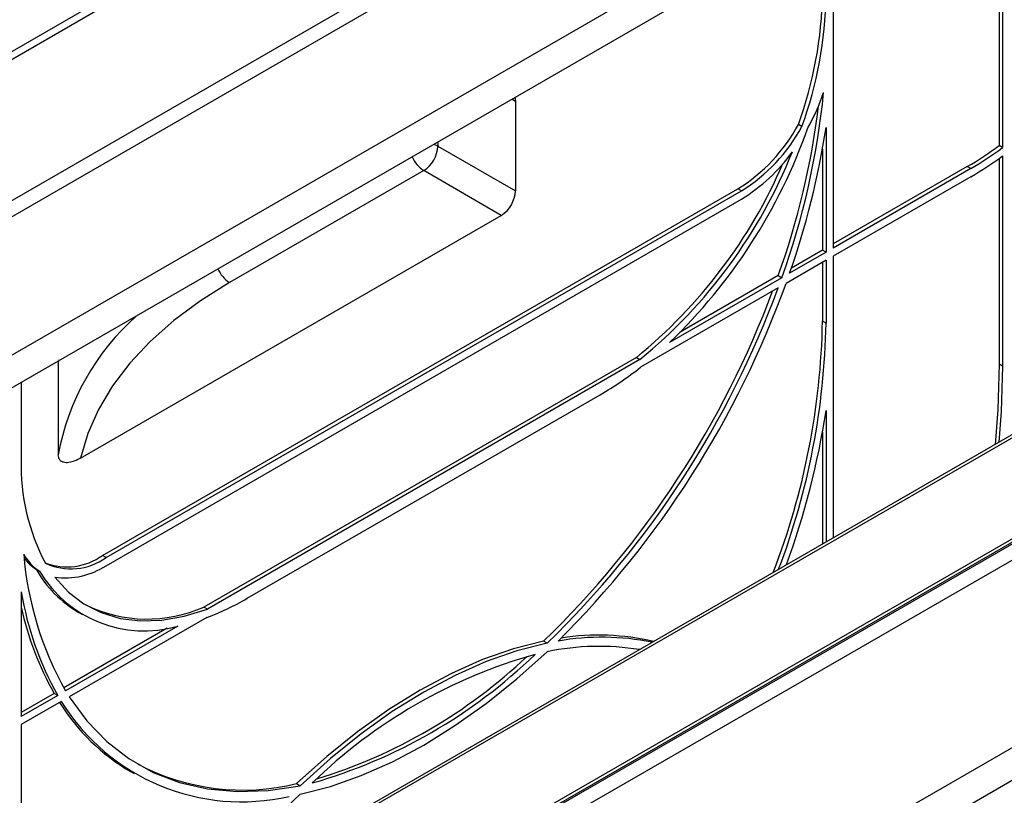
# Model space of a CAD drawing. Units: millimetres. Extents: x -647 to 6636, y -324 to 3696.
# Drawn here: x 3078 to 3275, y 2105 to 2261 of the extents above; entities that cross this region are included whole.
import ezdxf

# ---------------------------------------------------------------- set-up
doc = ezdxf.new("R2010")
doc.units = ezdxf.units.MM
doc.header["$LTSCALE"] = 10

msp = doc.modelspace()

# ---------------------------------------------------------------- linework, layer by layer
at = {"color": 7, "linetype": 'Continuous', "lineweight": 25}
for p, q in [((2779.51954, 2083.2979), (3485.91921, 2491.09375)), ((3486.62632, 2489.86901), (2780.22665, 2082.07315)), ((2804.69254, 2067.94929), (3511.09222, 2475.74515)), ((3512.50643, 2473.29566), (2806.10675, 2065.4998)), ((3470.43358, 2414.71307), (2875.05426, 2071.0079)), ((3651.51365, 2394.20335), (2945.11398, 1986.4075)), ((3652.51357, 2394.10433), (2946.1139, 1986.30848)), ((3678.10087, 2388.65337), (2971.70119, 1980.85752)), ((3679.10079, 2388.55435), (2972.70111, 1980.7585)), ((2972.98396, 1980.59522), (3679.38363, 2388.39107)), ((3680.79784, 2385.94158), (2974.39817, 1978.14573)), ((2974.39817, 1940.58485), (3680.79784, 2348.3807)), ((2975.81238, 1934.8692), (3682.21206, 2342.66505)), ((3273.85789, 2301.23234), (3273.85789, 2235.61963)), ((3274.565, 2301.64054), (3274.565, 2235.21142)), ((3240.62387, 2282.04675), (3240.62387, 2215.09)), ((3176.98426, 2244.49131), (3176.98426, 2226.52741)), ((3234.37948, 2239.43565), (3233.67237, 2239.84385)), ((3239.20966, 2239.22087), (3239.20966, 2214.27359)), ((3161.42791, 2235.5079), (3176.98426, 2226.52741)), ((3238.50255, 2234.92342), (3238.50255, 2214.6818)), ((3274.565, 2235.21142), (3273.85789, 2235.61963)), ((3273.85789, 2233.04604), (3273.85789, 2191.81534)), ((3274.565, 2233.56195), (3274.565, 2191.40713)), ((3267.49393, 2231.41816), (3240.62387, 2215.90641)), ((3268.20104, 2231.00996), (3240.62387, 2215.09)), ((3268.20104, 2231.00996), (3267.49393, 2231.41816)), ((3158.59949, 2230.60892), (3119.70861, 2208.1577)), ((3174.15583, 2221.62843), (3158.59949, 2230.60892)), ((3268.20104, 2229.37688), (3240.62387, 2213.45692)), ((3094.25277, 2153.45477), (3221.53199, 2226.9315)), ((3094.95987, 2153.04657), (3222.2391, 2226.5233)), ((3222.2391, 2226.5233), (3221.53199, 2226.9315)), ((3094.95987, 2151.41349), (3222.2391, 2224.89022)), ((3089.87952, 2172.97675), (3174.15583, 2221.62843)), ((3239.20966, 2214.27359), (3231.9207, 2210.06577)), ((3238.50255, 2214.6818), (3232.271, 2211.0844)), ((3239.20966, 2214.27359), (3238.50255, 2214.6818)), ((3240.62387, 2213.45692), (3240.62387, 2157.00173)), ((3239.20966, 2212.64051), (3231.19425, 2208.01332)), ((3238.50255, 2212.23231), (3238.50255, 2200.425)), ((3239.20966, 2212.64051), (3239.20966, 2200.01679)), ((3229.628, 2209.55863), (3209.95451, 2198.20136)), ((3229.628, 2209.55863), (3230.33511, 2209.15043)), ((3230.33511, 2209.15043), (3207.86525, 2196.17885)), ((3229.59244, 2207.08861), (3202.04803, 2191.18756)), ((3239.20966, 2200.01679), (3238.50255, 2200.425)), ((3085.4016, 2191.62177), (3085.4016, 2173.65787)), ((3201.21641, 2193.15697), (3114.56835, 2143.13611)), ((3201.92351, 2192.74876), (3115.27546, 2142.7279)), ((3201.21641, 2193.15697), (3201.92351, 2192.74876)), ((3274.565, 2191.40713), (3273.85789, 2191.81534)), ((3077.98931, 2188.15981), (3077.98931, 2172.64514)), ((3123.24415, 2144.87851), (3193.95482, 2185.69891)), ((3239.20966, 2182.50394), (3239.20966, 2156.18532)), ((3238.50255, 2178.20649), (3238.50255, 2155.77712)), ((3094.95987, 2153.04657), (3094.25277, 2153.45477)), ((3080.94677, 2150.72032), (3081.65388, 2150.31211)), ((3077.98931, 2146.15034), (3077.98931, 2121.20307)), ((3115.27546, 2142.7279), (3114.56835, 2143.13611)), ((3115.15094, 2141.02294), (3087.60653, 2125.12189)), ((3089.53972, 2142.01918), (3090.24683, 2141.61098)), ((3107.24446, 2138.90812), (3086.50585, 2126.93597)), ((3109.33372, 2139.29781), (3086.86386, 2126.32624)), ((3183.33559, 2135.88363), (3182.62849, 2136.29183)), ((3084.57117, 2125.8191), (3077.98931, 2122.01948)), ((3085.27827, 2125.4109), (3077.98931, 2121.20307)), ((3085.27827, 2125.4109), (3084.57117, 2125.8191)), ((3086.00472, 2124.19718), (3077.98931, 2119.56999)), ((3077.98931, 2119.56999), (3077.98931, 2106.94627)), ((3099.89709, 2110.14499), (3100.6042, 2109.73679)), ((3133.15627, 2107.73213), (3133.86338, 2107.32393))]:
    msp.add_line(p, q, dxfattribs=at)
at = {"color": 8, "linetype": 'Continuous', "lineweight": 25}
for p, q in [((3469.01936, 2420.42872), (2869.39672, 2074.27394)), ((3176.98426, 2244.49131), (3176.27658, 2244.89985)), ((3161.42791, 2236.32789), (3161.42791, 2235.5079))]:
    msp.add_line(p, q, dxfattribs=at)
at = {"color": 7, "linetype": 'Continuous', "lineweight": 25, "flags": 128}
for points in [[(3176.89433, 2245.25647), (3176.92991, 2245.09713), (3176.98426, 2244.49131)], [(3119.70861, 2208.1577), (3113.85993, 2204.49042), (3108.55499, 2200.55722), (3103.82993, 2196.38489), (3099.71693, 2192.00184), (3096.24401, 2187.43793), (3093.43482, 2182.72424), (3091.30849, 2177.89288), (3089.87952, 2172.97675)], [(3273.85789, 2191.81534), (3273.59798, 2182.70464), (3273.06548, 2175.72987)], [(3274.565, 2191.40713), (3274.30509, 2182.29644), (3273.85347, 2176.18476)], [(3084.7284, 2149.09837), (3087.43435, 2146.14473), (3090.53571, 2143.7722), (3093.99825, 2142.00697), (3097.78373, 2140.86853), (3101.85034, 2140.36945), (3106.15319, 2140.51524), (3110.64476, 2141.3043), (3115.27546, 2142.7279)], [(3182.62849, 2136.29183), (3176.5772, 2134.75431), (3170.41236, 2132.60099), (3164.17145, 2129.84496), (3157.89238, 2126.50295), (3151.61331, 2122.5953), (3145.37239, 2118.14572), (3139.20756, 2113.18128), (3133.15627, 2107.73213)], [(3183.33559, 2135.88363), (3177.2843, 2134.34611), (3171.11947, 2132.19279), (3164.87856, 2129.43675), (3158.59949, 2126.09475), (3152.32042, 2122.18709), (3146.0795, 2117.73752), (3139.91467, 2112.77308), (3133.86338, 2107.32393)], [(3133.86758, 2105.61049), (3139.92261, 2107.1859), (3146.0871, 2109.36501), (3152.3249, 2112.13502), (3158.59949, 2115.47972), (3164.87407, 2119.3795), (3171.11188, 2123.8115), (3177.27636, 2128.74976), (3183.33139, 2134.16534)], [(3087.60653, 2125.12189), (3091.10667, 2120.338), (3095.09471, 2116.20369), (3099.54182, 2112.74886), (3104.41585, 2109.99848), (3109.68156, 2107.97242), (3115.30089, 2106.68534), (3121.23321, 2106.14654), (3127.43566, 2106.35992), (3133.86338, 2107.32393)]]:
    msp.add_lwpolyline(points, dxfattribs=at)
at = {"color": 8, "linetype": 'Continuous', "lineweight": 25, "flags": 128}
msp.add_lwpolyline([(3161.42791, 2235.5079), (3160.82177, 2235.79507), (3160.62708, 2235.86559)], dxfattribs=at)
at = {"color": 7, "linetype": 'Continuous', "lineweight": 25}
for centre, radius, start, end in [((3157.48735, 2267.43029), 81.02573, 340.0947802, 359.076148), ((3158.19446, 2267.02209), 81.02573, 340.0947802, 359.076148), ((3085.5438, 2261.38892), 153.92655, 340.1613312, 354.349485), ((3197.62378, 2260.41943), 43.47811, 330.7145285, 340.9566803), ((3083.19313, 2262.27325), 155.63419, 340.2017952, 353.0909784), ((3131.71211, 2275.63203), 110.05502, 313.7850755, 340.641717), ((3203.12207, 2256.40425), 34.75008, 301.9906363, 331.5392148), ((3203.82918, 2255.99604), 34.75008, 301.9906363, 331.5392148), ((3079.00151, 2263.78524), 162.08041, 340.6439718, 351.2828506), ((3155.28705, 2235.78735), 6.14722, 302.6054783, 357.3945215), ((3234.47551, 2288.35171), 65.81523, 300.1114486, 306.7538151), ((3235.18262, 2287.9435), 65.81523, 300.1114486, 306.7538151), ((3136.45702, 2272.80015), 103.41221, 309.2764992, 338.1951803), ((3204.10861, 2254.68085), 34.874, 301.3245642, 324.4165942), ((3234.24428, 2287.94391), 67.69903, 300.1048641, 306.5545544), ((3135.96909, 2272.98856), 103.10333, 309.2595409, 336.5870485), ((3170.8434, 2226.80686), 6.14722, 302.6054783, 357.3945215), ((3048.40877, 2273.96406), 194.3194, 314.890164, 340.1600733), ((3050.18906, 2272.95335), 190.30652, 314.1011239, 339.5487377), ((3050.90455, 2272.54212), 190.29851, 314.0999457, 339.8821805), ((3091.19851, 2203.17908), 147.32979, 338.8725011, 358.9288902), ((3092.36108, 2202.7231), 146.87352, 339.2568386, 358.9442001), ((3158.5814, 2246.56945), 70.40243, 300.1619637, 308.126694), ((3077.74767, 2207.34833), 163.36223, 340.0565464, 351.2524233), ((3119.17336, 2171.33855), 41.20477, 178.1828679, 208.0821756), ((3086.85909, 2158.34312), 9.57033, 208.8497949, 237.0511618), ((3144.67781, 2159.00733), 66.41164, 184.5618285, 209.4786268), ((3085.90099, 2158.45979), 9.18933, 216.9833046, 237.3757563), ((3087.14005, 2163.47543), 12.28838, 249.304789, 305.3673467), ((3087.95533, 2162.76306), 11.97805, 244.6104003, 305.7875494), ((3101.52498, 2162.44904), 23.68598, 209.681338, 239.6018078), ((3102.62311, 2162.72151), 24.366, 210.6166406, 285.9863711), ((3086.71676, 2164.0771), 15.11013, 262.4384621, 303.0612789), ((3140.9021, 2156.61071), 63.77647, 189.4400796, 209.2883841), ((3095.93831, 2191.77407), 54.26604, 290.7349338, 300.2109147), ((3137.68155, 2155.95813), 61.06614, 192.1768024, 209.5740002), ((3103.17896, 2168.88792), 28.15802, 244.1354093, 293.8586164), ((3194.34142, 2087.53615), 49.54645, 78.3459565, 100.2209338), ((3193.67604, 2089.16541), 48.33282, 76.8743361, 98.9269548), ((3193.71892, 2084.94496), 50.30453, 80.7448818, 101.9169083), ((3106.97247, 2210.18367), 106.4309, 285.9816983, 314.0129251), ((3209.2448, 2033.02361), 104.52687, 105.7210286, 134.2735948), ((3105.7895, 2211.00995), 107.02757, 287.0562761, 313.3925785), ((3120.88831, 2145.91231), 41.47207, 211.8848227, 239.5920641), ((3122.10928, 2146.56902), 42.47397, 211.7840221, 282.979849), ((3122.40312, 2151.77486), 45.33644, 242.1897792, 283.7204897), ((3149.24549, 2104.23957), 71.30757, 177.8246377, 209.9899717), ((3253.67311, 1981.0948), 172.79329, 133.8955589, 143.1571599)]:
    msp.add_arc(centre, radius, start, end, dxfattribs=at)
at = {"color": 8, "linetype": 'Continuous', "lineweight": 25}
for centre, radius, start, end in [((3161.86817, 2235.73154), 6.07664, 203.0350799, 237.4585097), ((3122.9773, 2213.28032), 6.07664, 203.0350799, 237.4585097), ((3133.24706, 2165.0357), 48.61615, 131.419736, 169.7844428)]:
    msp.add_arc(centre, radius, start, end, dxfattribs=at)
at = {"color": 7, "linetype": 'Continuous', "lineweight": 25}
for points, knots in [([(3085.4016, 2191.62177), (3085.41497, 2191.91368), (3085.43086, 2192.26059), (3085.58262, 2192.62619), (3085.60667, 2192.68414)], [0, 0, 0, 0, 0.8414869794, 1, 1, 1, 1]), ([(3089.87952, 2172.97675), (3089.48683, 2172.77037), (3088.68908, 2172.3511), (3087.71644, 2172.09067), (3086.97728, 2172.04457), (3086.49822, 2172.11116), (3086.09799, 2172.27145), (3085.81095, 2172.48986), (3085.6051, 2172.7666), (3085.44278, 2173.123), (3085.41706, 2173.45708), (3085.4016, 2173.65787)], [0, 0, 0, 0, 0.202421513, 0.411228472, 0.514400698, 0.619382523, 0.700830018, 0.784232972, 0.844656975, 0.906633733, 1, 1, 1, 1])]:
    msp.add_open_spline(points, degree=3, knots=knots, dxfattribs=at)

doc.saveas('drawing.dxf')
